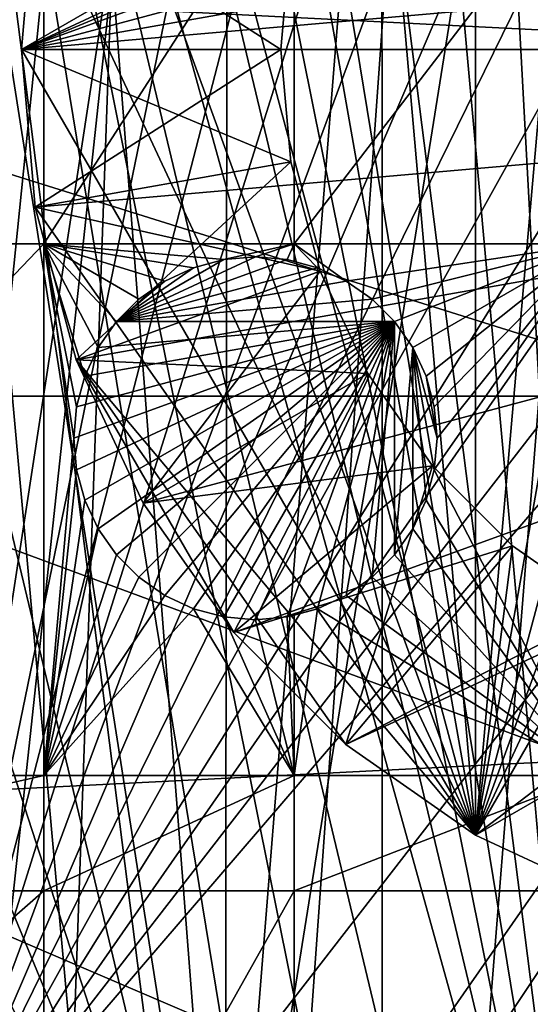
# Model space of a CAD drawing. Extents: x -150 to 150, y -150 to 150.
# Drawn here: x -18 to -8, y -18 to 1 of the extents above; entities that cross this region are included whole.
import ezdxf

# ---------------------------------------------------------------- set-up
doc = ezdxf.new("R2010")
doc.units = 0
doc.header["$MEASUREMENT"] = 0
for name, color, linetype in [('L1', 7, 'Continuous'), ('L2', 7, 'Continuous'), ('L3', 7, 'Continuous'), ('L4', 7, 'Continuous'), ('L5', 7, 'Continuous')]:
    doc.layers.add(name, color=color, linetype=linetype)

msp = doc.modelspace()

# ---------------------------------------------------------------- linework, layer by layer
at = {"layer": 'L1', "color": 250}
for points in [[(-10.51376, -147.5278, -154.3), (-10.58865, 147.5224, -154.3), (-0.037537, 147.902, -154.3)], [(-10.51376, -147.5278, -154.3), (0, 147.902, -154.3), (10.51376, 147.5278, -154.3)], [(-10.51376, -147.5278, -154.3), (-0.037537, 147.902, -154.3), (0, 147.902, -154.3)], [(-10.58865, 147.5224, -154.3), (-61.40656, -134.552, -154.3), (-70.84893, -129.8284, -154.3)], [(-10.58865, 147.5224, -154.3), (-70.84893, -129.8284, -154.3), (-21.0858, 146.3912, -154.3)], [(-51.65127, -138.5898, -154.3), (-61.40656, -134.552, -154.3), (-10.58865, 147.5224, -154.3)], [(-10.58865, 147.5224, -154.3), (-41.63278, -141.9215, -154.3), (-51.65127, -138.5898, -154.3)], [(-10.58865, 147.5224, -154.3), (-31.40215, -144.5299, -154.3), (-41.63278, -141.9215, -154.3)], [(-21.01149, -146.4019, -154.3), (-31.40215, -144.5299, -154.3), (-10.58865, 147.5224, -154.3)], [(-21.01149, -146.4019, -154.3), (-10.58865, 147.5224, -154.3), (-10.51376, -147.5278, -154.3)], [(10.51376, 147.5278, -154.3), (0.037537, -147.902, -154.3), (-10.51376, -147.5278, -154.3)], [(-9.183157, 28.3836, -146.2), (-13.57676, -26.56371, -146.2), (-4.629924, 29.47071, -146.2)], [(-4.629924, 29.47071, -146.2), (-13.57676, -26.56371, -146.2), (-9.25413, -28.36054, -146.2)], [(-4.629924, 29.47071, -146.2), (-9.25413, -28.36054, -146.2), (-4.703631, -29.45904, -146.2)], [(-9.183157, 28.3836, -146.2), (-13.51027, 26.59759, -146.2), (-13.57676, -26.56371, -146.2)], [(-13.57676, -26.56371, -146.2), (-13.51027, 26.59759, -146.2), (-17.50471, 24.15665, -146.2)], [(-13.57676, -26.56371, -146.2), (-17.50471, 24.15665, -146.2), (-21.06814, 21.1209, -146.2)], [(-21.06814, 21.1209, -146.2), (-24.11279, 17.56509, -146.2), (-13.57676, -26.56371, -146.2)], [(-13.57676, -26.56371, -146.2), (-24.11279, 17.56509, -146.2), (-26.56371, 13.57676, -146.2)], [(-13.57676, -26.56371, -146.2), (-26.56371, 13.57676, -146.2), (-28.36054, 9.25413, -146.2)], [(-28.36054, 9.25413, -146.2), (-29.45904, 4.703631, -146.2), (-13.57676, -26.56371, -146.2)], [(-13.57676, -26.56371, -146.2), (-29.45904, 4.703631, -146.2), (-29.83216, 0.037313, -146.2)], [(-13.57676, -26.56371, -146.2), (-29.83216, 0.037313, -146.2), (-17.56509, -24.11279, -146.2)]]:
    msp.add_3dface(points, dxfattribs=at)
at = {"layer": 'L2', "color": 250}
for points in [[(-131.8306, -6.68569, -161.5), (131.8306, -6.68569, -161.5), (-131.8306, 6.68569, -161.5)], [(-131.8306, 6.68569, -161.5), (131.8306, -6.68569, -161.5), (131.8306, 6.68569, -161.5)], [(-17.07176, 3.75, -164), (-17.07176, -3.75, -164), (-26.87448, -3.75, -164)], [(-17.07176, 3.75, -164), (-26.87448, -3.75, -164), (-26.87448, 3.75, -164)], [(-12.24519, 3.75, -164), (-12.24519, -3.75, -164), (-17.07176, -3.75, -164)], [(-12.24519, 3.75, -164), (-17.07176, -3.75, -164), (-17.07176, 3.75, -164)], [(-6.49519, 3.75, -164), (-6.49519, -3.75, -164), (-12.24519, -3.75, -164)], [(-6.49519, 3.75, -164), (-12.24519, -3.75, -164), (-12.24519, 3.75, -164)], [(-17.07176, -3.75, -164), (-17.07176, -14.00584, -164), (-26.87448, -14.00584, -164)], [(-17.07176, -3.75, -164), (-26.87448, -14.00584, -164), (-26.87448, -3.75, -164)], [(-14.74038, -4.468911, -164), (-15.24014, -4.818845, -164), (-17.07176, -3.75, -164)], [(-16.2793, -6.302929, -164), (-16.43721, -6.892231, -164), (-17.07176, -3.75, -164)], [(-17.07176, -3.75, -164), (-16.43721, -6.892231, -164), (-16.49038, -7.5, -164)], [(-15.24014, -4.818845, -164), (-15.67154, -5.250243, -164), (-17.07176, -3.75, -164)], [(-17.07176, -3.75, -164), (-15.67154, -5.250243, -164), (-16.02147, -5.75, -164)], [(-17.07176, -3.75, -164), (-16.02147, -5.75, -164), (-16.2793, -6.302929, -164)], [(-12.24519, -3.75, -164), (-13.59815, -4.053173, -164), (-17.07176, -3.75, -164)], [(-17.07176, -3.75, -164), (-13.59815, -4.053173, -164), (-14.18745, -4.211076, -164)], [(-17.07176, -3.75, -164), (-14.18745, -4.211076, -164), (-14.74038, -4.468911, -164)], [(-16.49038, -7.5, -164), (-17.07176, -14.00584, -164), (-17.07176, -3.75, -164)], [(-12.24519, -3.75, -164), (-12.99038, -4, -164), (-13.59815, -4.053173, -164)], [(-12.38261, -4.053173, -164), (-12.99038, -4, -164), (-12.24519, -3.75, -164)], [(-12.24519, -3.75, -164), (-12.24519, -4.089995, -164), (-12.38261, -4.053173, -164)], [(-6.49519, -3.75, -164), (-11.24038, -4.468911, -164), (-12.24519, -3.75, -164)], [(-12.24519, -3.75, -164), (-11.24038, -4.468911, -164), (-11.79331, -4.211076, -164)], [(-12.24519, -3.75, -164), (-11.79331, -4.211076, -164), (-12.24519, -4.089995, -164)], [(-6.49519, -3.75, -164), (-10.74062, -4.818845, -164), (-11.24038, -4.468911, -164)], [(-10.30923, -5.250243, -164), (-10.74062, -4.818845, -164), (-6.49519, -3.75, -164)], [(-6.49519, -3.75, -164), (-9.959293, -5.75, -164), (-10.30923, -5.250243, -164)], [(-6.49519, -3.75, -164), (-9.701457, -6.302929, -164), (-9.959293, -5.75, -164)], [(-9.543554, -6.892231, -164), (-9.701457, -6.302929, -164), (-6.49519, -3.75, -164)], [(-6.49519, -14.00584, -164), (-9.543554, -8.107768, -164), (-6.49519, -3.75, -164)], [(-6.49519, -3.75, -164), (-9.543554, -8.107768, -164), (-9.490381, -7.5, -164)], [(-6.49519, -3.75, -164), (-9.490381, -7.5, -164), (-9.543554, -6.892231, -164)], [(-13.59815, -4.053173, -169.5), (-12.99038, -4, -169.5), (-15.67154, -5.250243, -169.5)], [(-15.67154, -5.250243, -169.5), (-12.99038, -4, -169.5), (-12.38261, -4.053173, -169.5)], [(-15.67154, -5.250243, -169.5), (-14.18745, -4.211076, -169.5), (-13.59815, -4.053173, -169.5)], [(-15.67154, -5.250243, -169.5), (-12.38261, -4.053173, -169.5), (-11.79331, -4.211076, -169.5)], [(-14.18745, -4.211076, -169.5), (-14.18745, -4.211076, -164), (-13.59815, -4.053173, -164)], [(-14.18745, -4.211076, -169.5), (-13.59815, -4.053173, -164), (-13.59815, -4.053173, -169.5)], [(-13.59815, -4.053173, -169.5), (-13.59815, -4.053173, -164), (-12.99038, -4, -164)], [(-13.59815, -4.053173, -169.5), (-12.99038, -4, -164), (-12.99038, -4, -169.5)], [(-12.99038, -4, -169.5), (-12.99038, -4, -164), (-12.38261, -4.053173, -164)], [(-12.99038, -4, -169.5), (-12.38261, -4.053173, -164), (-12.38261, -4.053173, -169.5)], [(-12.38261, -4.053173, -169.5), (-12.38261, -4.053173, -164), (-12.24519, -4.089995, -164)], [(-12.38261, -4.053173, -169.5), (-12.24519, -4.089995, -164), (-11.79331, -4.211076, -169.5)], [(-11.79331, -4.211076, -169.5), (-12.24519, -4.089995, -164), (-11.79331, -4.211076, -164)], [(-15.67154, -5.250243, -169.5), (-14.74038, -4.468911, -169.5), (-14.18745, -4.211076, -169.5)], [(-11.79331, -4.211076, -169.5), (-11.24038, -4.468911, -169.5), (-15.67154, -5.250243, -169.5)], [(-14.74038, -4.468911, -169.5), (-14.74038, -4.468911, -164), (-14.18745, -4.211076, -164)], [(-14.74038, -4.468911, -169.5), (-14.18745, -4.211076, -164), (-14.18745, -4.211076, -169.5)], [(-11.79331, -4.211076, -169.5), (-11.24038, -4.468911, -164), (-11.24038, -4.468911, -169.5)], [(-11.79331, -4.211076, -169.5), (-11.79331, -4.211076, -164), (-11.24038, -4.468911, -164)], [(-15.24014, -4.818845, -169.5), (-14.74038, -4.468911, -169.5), (-15.67154, -5.250243, -169.5)], [(-15.67154, -5.250243, -169.5), (-11.24038, -4.468911, -169.5), (-10.74062, -4.818845, -169.5)], [(-15.24014, -4.818845, -169.5), (-15.24014, -4.818845, -164), (-14.74038, -4.468911, -164)], [(-15.24014, -4.818845, -169.5), (-14.74038, -4.468911, -164), (-14.74038, -4.468911, -169.5)], [(-11.24038, -4.468911, -169.5), (-11.24038, -4.468911, -164), (-10.74062, -4.818845, -164)], [(-11.24038, -4.468911, -169.5), (-10.74062, -4.818845, -164), (-10.74062, -4.818845, -169.5)], [(-15.67154, -5.250243, -169.5), (-15.67154, -5.250243, -164), (-15.24014, -4.818845, -164)], [(-15.67154, -5.250243, -169.5), (-15.24014, -4.818845, -164), (-15.24014, -4.818845, -169.5)], [(-15.67154, -5.250243, -169.5), (-10.74062, -4.818845, -169.5), (-10.30923, -5.250243, -169.5)], [(-10.74062, -4.818845, -169.5), (-10.74062, -4.818845, -164), (-10.30923, -5.250243, -164)], [(-10.74062, -4.818845, -169.5), (-10.30923, -5.250243, -164), (-10.30923, -5.250243, -169.5)], [(-10.30923, -5.250243, -169.5), (-16.43721, -8.107768, -169.5), (-16.49038, -7.5, -169.5)], [(-10.30923, -5.250243, -169.5), (-16.49038, -7.5, -169.5), (-16.43721, -6.892231, -169.5)], [(-16.2793, -8.69707, -169.5), (-16.43721, -8.107768, -169.5), (-10.30923, -5.250243, -169.5)], [(-16.43721, -6.892231, -169.5), (-16.2793, -6.302929, -169.5), (-10.30923, -5.250243, -169.5)], [(-10.30923, -5.250243, -169.5), (-16.02147, -9.25, -169.5), (-16.2793, -8.69707, -169.5)], [(-10.30923, -5.250243, -169.5), (-16.2793, -6.302929, -169.5), (-16.02147, -5.75, -169.5)], [(-16.02147, -5.75, -169.5), (-16.02147, -5.75, -164), (-15.67154, -5.250243, -164)], [(-16.02147, -5.75, -169.5), (-15.67154, -5.250243, -164), (-15.67154, -5.250243, -169.5)], [(-10.30923, -5.250243, -169.5), (-15.67154, -9.749756, -169.5), (-16.02147, -9.25, -169.5)], [(-10.30923, -5.250243, -169.5), (-16.02147, -5.75, -169.5), (-15.67154, -5.250243, -169.5)], [(-15.24014, -10.18116, -169.5), (-15.67154, -9.749756, -169.5), (-10.30923, -5.250243, -169.5)], [(-10.30923, -5.250243, -169.5), (-14.74038, -10.53109, -169.5), (-15.24014, -10.18116, -169.5)], [(-10.30923, -5.250243, -169.5), (-14.18745, -10.78892, -169.5), (-14.74038, -10.53109, -169.5)], [(-13.59815, -10.94683, -169.5), (-14.18745, -10.78892, -169.5), (-10.30923, -5.250243, -169.5)], [(-10.30923, -5.250243, -169.5), (-12.99038, -11, -169.5), (-13.59815, -10.94683, -169.5)], [(-10.30923, -5.250243, -169.5), (-12.38261, -10.94683, -169.5), (-12.99038, -11, -169.5)], [(-11.79331, -10.78892, -169.5), (-12.38261, -10.94683, -169.5), (-10.30923, -5.250243, -169.5)], [(-11.24038, -10.53109, -169.5), (-11.79331, -10.78892, -169.5), (-10.30923, -5.250243, -169.5)], [(-10.30923, -5.250243, -169.5), (-10.74062, -10.18116, -169.5), (-11.24038, -10.53109, -169.5)], [(-10.30923, -5.250243, -169.5), (-10.30923, -9.749756, -169.5), (-10.74062, -10.18116, -169.5)], [(-10.30923, -5.250243, -169.5), (-10.30923, -5.250243, -164), (-9.959293, -5.75, -164)], [(-10.30923, -5.250243, -169.5), (-9.959293, -5.75, -164), (-9.959293, -5.75, -169.5)], [(-9.959293, -5.75, -169.5), (-10.30923, -9.749756, -169.5), (-10.30923, -5.250243, -169.5)], [(-16.2793, -6.302929, -169.5), (-16.2793, -6.302929, -164), (-16.02147, -5.75, -164)], [(-16.2793, -6.302929, -169.5), (-16.02147, -5.75, -164), (-16.02147, -5.75, -169.5)], [(-9.959293, -5.75, -169.5), (-9.959293, -9.25, -169.5), (-10.30923, -9.749756, -169.5)], [(-9.959293, -5.75, -169.5), (-9.959293, -5.75, -164), (-9.701457, -6.302929, -164)], [(-9.959293, -5.75, -169.5), (-9.701457, -6.302929, -164), (-9.701457, -6.302929, -169.5)], [(-9.959293, -5.75, -169.5), (-9.543554, -8.107768, -169.5), (-9.701457, -8.69707, -169.5)], [(-9.543554, -8.107768, -169.5), (-9.959293, -5.75, -169.5), (-9.490381, -7.5, -169.5)], [(-9.490381, -7.5, -169.5), (-9.959293, -5.75, -169.5), (-9.701457, -6.302929, -169.5)], [(-9.701457, -8.69707, -169.5), (-9.959293, -9.25, -169.5), (-9.959293, -5.75, -169.5)], [(-16.43721, -6.892231, -169.5), (-16.43721, -6.892231, -164), (-16.2793, -6.302929, -164)], [(-16.43721, -6.892231, -169.5), (-16.2793, -6.302929, -164), (-16.2793, -6.302929, -169.5)], [(-9.701457, -6.302929, -169.5), (-9.701457, -6.302929, -164), (-9.543554, -6.892231, -164)], [(-9.701457, -6.302929, -169.5), (-9.543554, -6.892231, -164), (-9.543554, -6.892231, -169.5)], [(-9.490381, -7.5, -169.5), (-9.701457, -6.302929, -169.5), (-9.543554, -6.892231, -169.5)], [(-130.4778, -19.98847, -161.5), (131.8306, -6.68569, -161.5), (-131.8306, -6.68569, -161.5)], [(-127.7862, -33.08614, -161.5), (131.8306, -6.68569, -161.5), (-130.4778, -19.98847, -161.5)], [(-127.7862, -33.08614, -161.5), (-123.7833, -45.84429, -161.5), (131.8306, -6.68569, -161.5)], [(131.8306, -6.68569, -161.5), (-123.7833, -45.84429, -161.5), (-118.5102, -58.13203, -161.5)], [(131.8306, -6.68569, -161.5), (-118.5102, -58.13203, -161.5), (-112.021, -69.82325, -161.5)], [(-112.021, -69.82325, -161.5), (-104.3824, -80.79799, -161.5), (131.8306, -6.68569, -161.5)], [(131.8306, -6.68569, -161.5), (-104.3824, -80.79799, -161.5), (-95.67264, -90.94363, -161.5)], [(131.8306, -6.68569, -161.5), (-95.67264, -90.94363, -161.5), (-85.98117, -100.1561, -161.5)], [(-85.98117, -100.1561, -161.5), (-75.4074, -108.3408, -161.5), (131.8306, -6.68569, -161.5)], [(131.8306, -6.68569, -161.5), (-75.4074, -108.3408, -161.5), (-64.05986, -115.4138, -161.5)], [(131.8306, -6.68569, -161.5), (-64.05986, -115.4138, -161.5), (-52.05497, -121.3024, -161.5)], [(-52.05497, -121.3024, -161.5), (-39.51593, -125.9464, -161.5), (131.8306, -6.68569, -161.5)], [(131.8306, -6.68569, -161.5), (-39.51593, -125.9464, -161.5), (-26.5714, -129.298, -161.5)], [(131.8306, -6.68569, -161.5), (-26.5714, -129.298, -161.5), (-13.35422, -131.3228, -161.5)], [(131.8306, -6.68569, -161.5), (-13.35422, -131.3228, -161.5), (0, -132, -161.5)], [(-16.49038, -7.5, -169.5), (-16.49038, -7.5, -164), (-16.43721, -6.892231, -164)], [(-16.49038, -7.5, -169.5), (-16.43721, -6.892231, -164), (-16.43721, -6.892231, -169.5)], [(-9.543554, -6.892231, -169.5), (-9.543554, -6.892231, -164), (-9.490381, -7.5, -164)], [(-9.543554, -6.892231, -169.5), (-9.490381, -7.5, -164), (-9.490381, -7.5, -169.5)], [(-16.49038, -7.5, -164), (-16.43721, -8.107768, -164), (-17.07176, -14.00584, -164)], [(-16.43721, -8.107768, -169.5), (-16.43721, -8.107768, -164), (-16.49038, -7.5, -164)], [(-16.43721, -8.107768, -169.5), (-16.49038, -7.5, -164), (-16.49038, -7.5, -169.5)], [(-9.490381, -7.5, -169.5), (-9.490381, -7.5, -164), (-9.543554, -8.107768, -164)], [(-9.490381, -7.5, -169.5), (-9.543554, -8.107768, -164), (-9.543554, -8.107768, -169.5)], [(-17.07176, -14.00584, -164), (-16.43721, -8.107768, -164), (-16.2793, -8.69707, -164)], [(-16.2793, -8.69707, -169.5), (-16.2793, -8.69707, -164), (-16.43721, -8.107768, -164)], [(-16.2793, -8.69707, -169.5), (-16.43721, -8.107768, -164), (-16.43721, -8.107768, -169.5)], [(-6.49519, -14.00584, -164), (-9.701457, -8.69707, -164), (-9.543554, -8.107768, -164)], [(-9.543554, -8.107768, -169.5), (-9.543554, -8.107768, -164), (-9.701457, -8.69707, -164)], [(-9.543554, -8.107768, -169.5), (-9.701457, -8.69707, -164), (-9.701457, -8.69707, -169.5)], [(-17.07176, -14.00584, -164), (-16.2793, -8.69707, -164), (-16.02147, -9.25, -164)], [(-16.02147, -9.25, -169.5), (-16.02147, -9.25, -164), (-16.2793, -8.69707, -164)], [(-16.02147, -9.25, -169.5), (-16.2793, -8.69707, -164), (-16.2793, -8.69707, -169.5)], [(-9.959293, -9.25, -164), (-9.701457, -8.69707, -164), (-6.49519, -14.00584, -164)], [(-9.701457, -8.69707, -169.5), (-9.701457, -8.69707, -164), (-9.959293, -9.25, -164)], [(-9.701457, -8.69707, -169.5), (-9.959293, -9.25, -164), (-9.959293, -9.25, -169.5)], [(-16.02147, -9.25, -164), (-15.67154, -9.749756, -164), (-17.07176, -14.00584, -164)], [(-15.67154, -9.749756, -169.5), (-15.67154, -9.749756, -164), (-16.02147, -9.25, -164)], [(-15.67154, -9.749756, -169.5), (-16.02147, -9.25, -164), (-16.02147, -9.25, -169.5)], [(-6.49519, -14.00584, -164), (-10.30923, -9.749756, -164), (-9.959293, -9.25, -164)], [(-9.959293, -9.25, -169.5), (-9.959293, -9.25, -164), (-10.30923, -9.749756, -164)], [(-9.959293, -9.25, -169.5), (-10.30923, -9.749756, -164), (-10.30923, -9.749756, -169.5)], [(-17.07176, -14.00584, -164), (-15.67154, -9.749756, -164), (-15.24014, -10.18116, -164)], [(-15.24014, -10.18116, -169.5), (-15.24014, -10.18116, -164), (-15.67154, -9.749756, -164)], [(-15.24014, -10.18116, -169.5), (-15.67154, -9.749756, -164), (-15.67154, -9.749756, -169.5)], [(-6.49519, -14.00584, -164), (-10.74062, -10.18116, -164), (-10.30923, -9.749756, -164)], [(-10.30923, -9.749756, -169.5), (-10.30923, -9.749756, -164), (-10.74062, -10.18116, -164)], [(-10.30923, -9.749756, -169.5), (-10.74062, -10.18116, -164), (-10.74062, -10.18116, -169.5)], [(-17.07176, -14.00584, -164), (-15.24014, -10.18116, -164), (-14.74038, -10.53109, -164)], [(-14.74038, -10.53109, -169.5), (-14.74038, -10.53109, -164), (-15.24014, -10.18116, -164)], [(-14.74038, -10.53109, -169.5), (-15.24014, -10.18116, -164), (-15.24014, -10.18116, -169.5)], [(-11.24038, -10.53109, -164), (-10.74062, -10.18116, -164), (-6.49519, -14.00584, -164)], [(-10.74062, -10.18116, -169.5), (-10.74062, -10.18116, -164), (-11.24038, -10.53109, -164)], [(-10.74062, -10.18116, -169.5), (-11.24038, -10.53109, -164), (-11.24038, -10.53109, -169.5)], [(-14.74038, -10.53109, -164), (-14.18745, -10.78892, -164), (-17.07176, -14.00584, -164)], [(-14.18745, -10.78892, -169.5), (-14.18745, -10.78892, -164), (-14.74038, -10.53109, -164)], [(-14.18745, -10.78892, -169.5), (-14.74038, -10.53109, -164), (-14.74038, -10.53109, -169.5)], [(-11.79331, -10.78892, -164), (-11.24038, -10.53109, -164), (-6.49519, -14.00584, -164)], [(-11.24038, -10.53109, -169.5), (-11.24038, -10.53109, -164), (-11.79331, -10.78892, -164)], [(-11.24038, -10.53109, -169.5), (-11.79331, -10.78892, -164), (-11.79331, -10.78892, -169.5)], [(-17.07176, -14.00584, -164), (-14.18745, -10.78892, -164), (-12.24519, -14.00584, -164)], [(-14.18745, -10.78892, -164), (-13.59815, -10.94683, -164), (-12.24519, -14.00584, -164)], [(-13.59815, -10.94683, -169.5), (-13.59815, -10.94683, -164), (-14.18745, -10.78892, -164)], [(-13.59815, -10.94683, -169.5), (-14.18745, -10.78892, -164), (-14.18745, -10.78892, -169.5)], [(-11.79331, -10.78892, -169.5), (-12.24519, -10.91001, -164), (-12.38261, -10.94683, -169.5)], [(-12.24519, -10.91001, -164), (-11.79331, -10.78892, -164), (-12.24519, -14.00584, -164)], [(-12.24519, -14.00584, -164), (-11.79331, -10.78892, -164), (-6.49519, -14.00584, -164)], [(-11.79331, -10.78892, -169.5), (-11.79331, -10.78892, -164), (-12.24519, -10.91001, -164)], [(-12.24519, -14.00584, -164), (-13.59815, -10.94683, -164), (-12.99038, -11, -164)], [(-12.99038, -11, -169.5), (-12.99038, -11, -164), (-13.59815, -10.94683, -164)], [(-12.99038, -11, -169.5), (-13.59815, -10.94683, -164), (-13.59815, -10.94683, -169.5)], [(-12.24519, -14.00584, -164), (-12.99038, -11, -164), (-12.38261, -10.94683, -164)], [(-12.38261, -10.94683, -169.5), (-12.38261, -10.94683, -164), (-12.99038, -11, -164)], [(-12.38261, -10.94683, -169.5), (-12.99038, -11, -164), (-12.99038, -11, -169.5)], [(-12.38261, -10.94683, -164), (-12.24519, -10.91001, -164), (-12.24519, -14.00584, -164)], [(-12.24519, -10.91001, -164), (-12.38261, -10.94683, -164), (-12.38261, -10.94683, -169.5)], [(-26.87448, -14.00584, -164), (-17.07176, -14.00584, -164), (-26.87448, -16.23217, -164)], [(-26.87448, -16.23217, -164), (-17.07176, -14.00584, -164), (-17.07176, -16.23217, -164)], [(-17.07176, -14.00584, -164), (-12.24519, -14.00584, -164), (-17.07176, -16.23217, -164)], [(-17.07176, -16.23217, -164), (-12.24519, -14.00584, -164), (-12.24519, -16.23217, -164)], [(-12.24519, -14.00584, -164), (-6.49519, -14.00584, -164), (-12.24519, -16.23217, -164)], [(-12.24519, -16.23217, -164), (-6.49519, -14.00584, -164), (-6.49519, -16.23217, -164)], [(-26.87448, -16.23217, -164), (-17.07176, -16.23217, -164), (-26.87448, -24.83518, -164)], [(-26.87448, -24.83518, -164), (-17.07176, -16.23217, -164), (-17.07176, -24.83518, -164)], [(-17.07176, -16.23217, -164), (-12.24519, -16.23217, -164), (-17.07176, -24.83518, -164)], [(-17.07176, -24.83518, -164), (-12.24519, -16.23217, -164), (-12.24519, -24.83518, -164)], [(-12.24519, -16.23217, -164), (-6.49519, -16.23217, -164), (-12.24519, -24.83518, -164)], [(-12.24519, -24.83518, -164), (-6.49519, -16.23217, -164), (-6.49519, -24.83518, -164)]]:
    msp.add_3dface(points, dxfattribs=at)
at = {"layer": 'L3', "color": 7}
for points in [[(3.038843, 17.23414, -5.999994), (0, 17.5, -5.999994), (-8.75, -15.15544, -5.999994)], [(-8.75, -15.15544, -5.999994), (0, 17.5, -5.999994), (-3.038843, 17.23414, -5.999994)], [(-8.75, -15.15544, -5.999994), (5.985353, 16.44462, -5.999994), (3.038843, 17.23414, -5.999994)], [(-8.75, -15.15544, -5.999994), (-3.038843, 17.23414, -5.999994), (-5.985353, 16.44462, -5.999994)], [(-8.75, -15.15544, -5.999994), (8.75, 15.15544, -5.999994), (5.985353, 16.44462, -5.999994)], [(-5.985353, 16.44462, -5.999994), (-8.75, 15.15544, -5.999994), (-8.75, -15.15544, -5.999994)], [(-17.23414, 3.038843, -156), (8.75, 15.15544, -156), (-17.5, 0, -156)], [(-17.5, 0, -156), (8.75, 15.15544, -156), (11.24878, 13.40578, -156)], [(-8.75, -15.15544, -5.999994), (-8.75, 15.15544, -5.999994), (-11.24878, 13.40578, -5.999994)], [(-5.985353, -16.44462, -5.999994), (8.75, 15.15544, -5.999994), (-8.75, -15.15544, -5.999994)], [(-17.5, 0, -156), (11.24878, 13.40578, -156), (13.40578, 11.24878, -156)], [(-8.75, -15.15544, -5.999994), (-11.24878, 13.40578, -5.999994), (-13.40578, 11.24878, -5.999994)], [(13.40578, 11.24878, -156), (15.15544, 8.75, -156), (-17.5, 0, -156)], [(-13.40578, 11.24878, -5.999994), (-15.15544, 8.75, -5.999994), (-8.75, -15.15544, -5.999994)], [(-17.5, 0, -156), (15.15544, 8.75, -156), (16.44462, 5.985353, -156)], [(-15.15544, 8.75, -5.999994), (-16.44462, 5.985353, -5.999994), (-8.75, -15.15544, -5.999994)], [(16.44462, 5.985353, -156), (17.23414, 3.038843, -156), (-17.5, 0, -156)], [(-8.75, -15.15544, -5.999994), (-16.44462, 5.985353, -5.999994), (-17.23414, 3.038843, -5.999994)], [(-17.5, 0, -156), (17.23414, 3.038843, -156), (17.5, 0, -156)], [(-17.5, 0, -156), (-17.5, 0, -124), (-17.23414, 3.038843, -124)], [(-17.5, 0, -156), (-17.23414, 3.038843, -124), (-17.23414, 3.038843, -156)], [(-12.5, 0, -124), (-17.23414, 3.038843, -124), (-17.5, 0, -124)], [(-12.3101, 2.170602, -122), (-17.5, 0, -122), (-17.23414, 3.038843, -122)], [(-17.5, 0, -122), (-17.5, 0, -5.999994), (-17.23414, 3.038843, -5.999994)], [(-17.5, 0, -122), (-17.23414, 3.038843, -5.999994), (-17.23414, 3.038843, -122)], [(-8.75, -15.15544, -5.999994), (-17.23414, 3.038843, -5.999994), (-17.5, 0, -5.999994)], [(-12.3101, 2.170602, -124), (-17.23414, 3.038843, -124), (-12.5, 0, -124)], [(-12.5, 0, -122), (-17.5, 0, -122), (-12.3101, 2.170602, -122)], [(-12.5, 0, -124), (-12.5, 0, -122), (-12.3101, 2.170602, -122)], [(-12.5, 0, -124), (-12.3101, 2.170602, -122), (-12.3101, 2.170602, -124)], [(-17.5, 0, -156), (17.5, 0, -156), (-17.23414, -3.038843, -156)], [(-17.23414, -3.038843, -156), (-17.23414, -3.038843, -124), (-17.5, 0, -124)], [(-17.23414, -3.038843, -156), (-17.5, 0, -124), (-17.5, 0, -156)], [(-12.5, 0, -124), (-17.5, 0, -124), (-12.3101, -2.170602, -124)], [(-12.3101, -2.170602, -124), (-17.5, 0, -124), (-17.23414, -3.038843, -124)], [(-12.5, 0, -122), (-17.23414, -3.038843, -122), (-17.5, 0, -122)], [(-17.23414, -3.038843, -122), (-17.23414, -3.038843, -5.999994), (-17.5, 0, -5.999994)], [(-17.23414, -3.038843, -122), (-17.5, 0, -5.999994), (-17.5, 0, -122)], [(-17.5, 0, -5.999994), (-17.23414, -3.038843, -5.999994), (-8.75, -15.15544, -5.999994)], [(17.5, 0, -156), (-16.44462, -5.985353, -156), (-17.23414, -3.038843, -156)], [(-12.3101, -2.170602, -122), (-17.23414, -3.038843, -122), (-12.5, 0, -122)], [(17.5, 0, -156), (-15.15544, -8.75, -156), (-16.44462, -5.985353, -156)], [(-13.40578, -11.24878, -156), (-15.15544, -8.75, -156), (17.5, 0, -156)], [(17.5, 0, -156), (-11.24878, -13.40578, -156), (-13.40578, -11.24878, -156)], [(-12.3101, -2.170602, -124), (-12.3101, -2.170602, -122), (-12.5, 0, -122)], [(-12.3101, -2.170602, -124), (-12.5, 0, -122), (-12.5, 0, -124)], [(17.5, 0, -156), (-8.75, -15.15544, -156), (-11.24878, -13.40578, -156)], [(-5.985353, -16.44462, -156), (-8.75, -15.15544, -156), (17.5, 0, -156)], [(-12.3101, -2.170602, -124), (-17.23414, -3.038843, -124), (-11.74616, -4.275252, -124)], [(-12.3101, -2.170602, -122), (-16.44462, -5.985353, -122), (-17.23414, -3.038843, -122)], [(-11.74616, -4.275252, -122), (-16.44462, -5.985353, -122), (-12.3101, -2.170602, -122)], [(-11.74616, -4.275252, -124), (-11.74616, -4.275252, -122), (-12.3101, -2.170602, -122)], [(-11.74616, -4.275252, -124), (-12.3101, -2.170602, -122), (-12.3101, -2.170602, -124)], [(-16.44462, -5.985353, -156), (-16.44462, -5.985353, -124), (-17.23414, -3.038843, -124)], [(-16.44462, -5.985353, -156), (-17.23414, -3.038843, -124), (-17.23414, -3.038843, -156)], [(-11.74616, -4.275252, -124), (-17.23414, -3.038843, -124), (-16.44462, -5.985353, -124)], [(-16.44462, -5.985353, -122), (-16.44462, -5.985353, -5.999994), (-17.23414, -3.038843, -5.999994)], [(-16.44462, -5.985353, -122), (-17.23414, -3.038843, -5.999994), (-17.23414, -3.038843, -122)], [(-8.75, -15.15544, -5.999994), (-17.23414, -3.038843, -5.999994), (-16.44462, -5.985353, -5.999994)], [(-11.74616, -4.275252, -124), (-16.44462, -5.985353, -124), (-10.82532, -6.25, -124)], [(-11.74616, -4.275252, -122), (-15.15544, -8.75, -122), (-16.44462, -5.985353, -122)], [(-10.82532, -6.25, -122), (-15.15544, -8.75, -122), (-11.74616, -4.275252, -122)], [(-10.82532, -6.25, -124), (-10.82532, -6.25, -122), (-11.74616, -4.275252, -122)], [(-10.82532, -6.25, -124), (-11.74616, -4.275252, -122), (-11.74616, -4.275252, -124)], [(-15.15544, -8.75, -156), (-15.15544, -8.75, -124), (-16.44462, -5.985353, -124)], [(-15.15544, -8.75, -156), (-16.44462, -5.985353, -124), (-16.44462, -5.985353, -156)], [(-10.82532, -6.25, -124), (-16.44462, -5.985353, -124), (-15.15544, -8.75, -124)], [(-15.15544, -8.75, -122), (-15.15544, -8.75, -5.999994), (-16.44462, -5.985353, -5.999994)], [(-15.15544, -8.75, -122), (-16.44462, -5.985353, -5.999994), (-16.44462, -5.985353, -122)], [(-16.44462, -5.985353, -5.999994), (-15.15544, -8.75, -5.999994), (-13.40578, -11.24878, -5.999994)], [(-8.75, -15.15544, -5.999994), (-16.44462, -5.985353, -5.999994), (-11.24878, -13.40578, -5.999994)], [(-11.24878, -13.40578, -5.999994), (-16.44462, -5.985353, -5.999994), (-13.40578, -11.24878, -5.999994)], [(-10.82532, -6.25, -124), (-15.15544, -8.75, -124), (-9.575555, -8.034845, -124)], [(-10.82532, -6.25, -122), (-13.40578, -11.24878, -122), (-15.15544, -8.75, -122)], [(-9.575555, -8.034845, -122), (-13.40578, -11.24878, -122), (-10.82532, -6.25, -122)], [(-9.575555, -8.034845, -124), (-9.575555, -8.034845, -122), (-10.82532, -6.25, -122)], [(-9.575555, -8.034845, -124), (-10.82532, -6.25, -122), (-10.82532, -6.25, -124)], [(-9.575555, -8.034845, -124), (-15.15544, -8.75, -124), (-13.40578, -11.24878, -124)], [(-9.575555, -8.034845, -124), (-13.40578, -11.24878, -124), (-8.034845, -9.575555, -124)], [(-9.575555, -8.034845, -122), (-11.24878, -13.40578, -122), (-13.40578, -11.24878, -122)], [(-8.034845, -9.575555, -122), (-11.24878, -13.40578, -122), (-9.575555, -8.034845, -122)], [(-8.034845, -9.575555, -124), (-8.034845, -9.575555, -122), (-9.575555, -8.034845, -122)], [(-8.034845, -9.575555, -124), (-9.575555, -8.034845, -122), (-9.575555, -8.034845, -124)], [(-13.40578, -11.24878, -156), (-13.40578, -11.24878, -124), (-15.15544, -8.75, -124)], [(-13.40578, -11.24878, -156), (-15.15544, -8.75, -124), (-15.15544, -8.75, -156)], [(-13.40578, -11.24878, -122), (-13.40578, -11.24878, -5.999994), (-15.15544, -8.75, -5.999994)], [(-13.40578, -11.24878, -122), (-15.15544, -8.75, -5.999994), (-15.15544, -8.75, -122)], [(-8.034845, -9.575555, -124), (-13.40578, -11.24878, -124), (-11.24878, -13.40578, -124)], [(-8.034845, -9.575555, -124), (-11.24878, -13.40578, -124), (-6.25, -10.82532, -124)], [(-8.034845, -9.575555, -122), (-8.75, -15.15544, -122), (-11.24878, -13.40578, -122)], [(-6.25, -10.82532, -122), (-8.75, -15.15544, -122), (-8.034845, -9.575555, -122)], [(-6.25, -10.82532, -124), (-6.25, -10.82532, -122), (-8.034845, -9.575555, -122)], [(-6.25, -10.82532, -124), (-8.034845, -9.575555, -122), (-8.034845, -9.575555, -124)], [(-6.25, -10.82532, -124), (-11.24878, -13.40578, -124), (-8.75, -15.15544, -124)], [(-6.25, -10.82532, -124), (-8.75, -15.15544, -124), (-4.275252, -11.74616, -124)], [(-6.25, -10.82532, -122), (-5.985353, -16.44462, -122), (-8.75, -15.15544, -122)], [(-11.24878, -13.40578, -156), (-11.24878, -13.40578, -124), (-13.40578, -11.24878, -124)], [(-11.24878, -13.40578, -156), (-13.40578, -11.24878, -124), (-13.40578, -11.24878, -156)], [(-11.24878, -13.40578, -122), (-11.24878, -13.40578, -5.999994), (-13.40578, -11.24878, -5.999994)], [(-11.24878, -13.40578, -122), (-13.40578, -11.24878, -5.999994), (-13.40578, -11.24878, -122)], [(-4.275252, -11.74616, -124), (-8.75, -15.15544, -124), (-5.985353, -16.44462, -124)], [(-8.75, -15.15544, -156), (-8.75, -15.15544, -124), (-11.24878, -13.40578, -124)], [(-8.75, -15.15544, -156), (-11.24878, -13.40578, -124), (-11.24878, -13.40578, -156)], [(-8.75, -15.15544, -122), (-8.75, -15.15544, -5.999994), (-11.24878, -13.40578, -5.999994)], [(-8.75, -15.15544, -122), (-11.24878, -13.40578, -5.999994), (-11.24878, -13.40578, -122)], [(-5.985353, -16.44462, -156), (-5.985353, -16.44462, -124), (-8.75, -15.15544, -124)], [(-5.985353, -16.44462, -156), (-8.75, -15.15544, -124), (-8.75, -15.15544, -156)], [(-5.985353, -16.44462, -122), (-5.985353, -16.44462, -5.999994), (-8.75, -15.15544, -5.999994)], [(-5.985353, -16.44462, -122), (-8.75, -15.15544, -5.999994), (-8.75, -15.15544, -122)]]:
    msp.add_3dface(points, dxfattribs=at)
at = {"layer": 'L4', "color": 7}
for points in [[(3.03505, 29.84608), (0, 30), (-19.54117, -22.76274)], [(-19.54117, -22.76274), (0, 30), (-3.03505, 29.84608)], [(-19.54117, -22.76274), (6.038955, 29.3859), (3.03505, 29.84608)], [(-19.54117, -22.76274), (-3.03505, 29.84608), (-6.038955, 29.3859)], [(-19.54117, -22.76274), (8.980894, 28.62418), (6.038955, 29.3859)], [(-6.038955, 29.3859), (-8.980894, 28.62418), (-19.54117, -22.76274)], [(11.83068, 27.56874), (8.980894, 28.62418), (-19.54117, -22.76274)], [(-19.54117, -22.76274), (-8.980894, 28.62418), (-11.83068, 27.56874)], [(-6.320131, -28.71265, -9), (-9.387465, 27.861, -9), (-7.352606, 28.46576, -9)], [(-11.37338, 27.111, -9), (-9.387465, 27.861, -9), (-6.320131, -28.71265, -9)], [(14.55906, 26.2304), (11.83068, 27.56874), (-19.54117, -22.76274)], [(-19.54117, -22.76274), (-11.83068, 27.56874), (-14.55906, 26.2304)], [(-6.320131, -28.71265, -9), (-13.3, 26.21965, -9), (-11.37338, 27.111, -9)], [(14.55906, 26.2304), (-19.54117, -22.76274), (17.13805, 24.6229)], [(-14.55906, 26.2304), (-17.13805, 24.6229), (-19.54117, -22.76274)], [(-6.320131, -28.71265, -9), (-15.15728, 25.1916, -9), (-13.3, 26.21965, -9)], [(-16.93554, 24.03222, -9), (-15.15728, 25.1916, -9), (-6.320131, -28.71265, -9)], [(17.13805, 24.6229), (-19.54117, -22.76274), (19.54117, 22.76274)], [(-19.54117, -22.76274), (-17.13805, 24.6229), (-19.54117, 22.76274)], [(-16.93554, 24.03222, -9), (-6.320131, -28.71265, -9), (-18.62551, 22.74754, -9)], [(-18.62551, 22.74754, -9), (-6.320131, -28.71265, -9), (-20.21836, 21.34427, -9)], [(19.54117, 22.76274), (-19.54117, -22.76274), (-17.13805, -24.6229)], [(19.54117, 22.76274), (-17.13805, -24.6229), (-14.55906, -26.2304)], [(-14.55906, -26.2304), (-11.83068, -27.56874), (19.54117, 22.76274)], [(-11.83068, -27.56874), (-8.980894, -28.62418), (19.54117, 22.76274)], [(19.54117, 22.76274), (-8.980894, -28.62418), (-6.038955, -29.3859)], [(-6.320131, -28.71265, -9), (-8.375496, -28.18175, -9), (-20.21836, 21.34427, -9)], [(-20.21836, 21.34427, -9), (-8.375496, -28.18175, -9), (-10.38719, -27.50393, -9)], [(-20.21836, 21.34427, -9), (-10.38719, -27.50393, -9), (-12.34474, -26.68272, -9)], [(-12.34474, -26.68272, -9), (-14.23792, -25.72239, -9), (-20.21836, 21.34427, -9)], [(-20.21836, 21.34427, -9), (-14.23792, -25.72239, -9), (-16.05688, -24.62796, -9)], [(-20.21836, 21.34427, -9), (-16.05688, -24.62796, -9), (-17.79212, -23.40514, -9)]]:
    msp.add_3dface(points, dxfattribs=at)
at = {"layer": 'L5', "color": 7}
for points in [[(-10.5582, 147.6229, -167.5), (0, 148, -167.5), (-134.6255, -61.48142, -167.5)], [(-134.6255, -61.48142, -167.5), (0, 148, -167.5), (-129.8965, -70.92885, -167.5)], [(0, 148, -167.5), (-124.5055, -80.01484, -167.5), (-129.8965, -70.92885, -167.5)], [(0, 148, -167.5), (-118.4801, -88.6931, -167.5), (-124.5055, -80.01484, -167.5)], [(-111.8509, -96.91939, -167.5), (-118.4801, -88.6931, -167.5), (0, 148, -167.5)], [(0, 148, -167.5), (-104.6518, -104.6518, -167.5), (-111.8509, -96.91939, -167.5)], [(0, 148, -167.5), (-96.91939, -111.8509, -167.5), (-104.6518, -104.6518, -167.5)], [(-88.6931, -118.4801, -167.5), (-96.91939, -111.8509, -167.5), (0, 148, -167.5)], [(0, 148, -167.5), (-80.01484, -124.5055, -167.5), (-88.6931, -118.4801, -167.5)], [(0, 148, -167.5), (-70.92885, -129.8965, -167.5), (-80.01484, -124.5055, -167.5)], [(-61.48142, -134.6255, -167.5), (-70.92885, -129.8965, -167.5), (0, 148, -167.5)], [(0, 148, -167.5), (-51.7207, -138.6686, -167.5), (-61.48142, -134.6255, -167.5)], [(0, 148, -167.5), (-41.69642, -142.005, -167.5), (-51.7207, -138.6686, -167.5)], [(-31.45966, -144.6177, -167.5), (-41.69642, -142.005, -167.5), (0, 148, -167.5)], [(0, 148, -167.5), (-21.0626, -146.4936, -167.5), (-31.45966, -144.6177, -167.5)], [(0, 148, -167.5), (-10.5582, -147.6229, -167.5), (-21.0626, -146.4936, -167.5)], [(0, -148, -167.5), (-10.5582, -147.6229, -167.5), (0, 148, -167.5)], [(-134.6255, -61.48142, -167.5), (-21.0626, 146.4936, -167.5), (-10.5582, 147.6229, -167.5)], [(-145.2116, 37.59788, -152), (-30.19478, -146.9295, -152), (-15.17525, -149.2304, -152)], [(-15.17525, -149.2304, -152), (0, -150, -152), (-145.2116, 37.59788, -152)], [(-145.2116, 37.59788, -152), (0, -150, -152), (15.17525, -149.2304, -152)], [(-145.2116, 37.59788, -152), (15.17525, -149.2304, -152), (30.19478, -146.9295, -152)], [(145.2116, -37.59788, -152), (-145.2116, 37.59788, -152), (140.6628, -52.09579, -152)], [(140.6628, -52.09579, -152), (-145.2116, 37.59788, -152), (134.6707, -66.05912, -152)], [(145.2116, -37.59788, -152), (148.2702, -22.71417, -152), (-145.2116, 37.59788, -152)], [(-145.2116, 37.59788, -152), (148.2702, -22.71417, -152), (149.8075, -7.597375, -152)], [(-145.2116, 37.59788, -152), (149.8075, -7.597375, -152), (149.8075, 7.597375, -152)], [(30.19478, -146.9295, -152), (44.90447, -143.1209, -152), (-145.2116, 37.59788, -152)], [(-145.2116, 37.59788, -152), (44.90447, -143.1209, -152), (59.15338, -137.8437, -152)], [(-145.2116, 37.59788, -152), (59.15338, -137.8437, -152), (72.79529, -131.152, -152)], [(72.79529, -131.152, -152), (85.69023, -123.1145, -152), (-145.2116, 37.59788, -152)], [(-145.2116, 37.59788, -152), (85.69023, -123.1145, -152), (97.70587, -113.8137, -152)], [(-145.2116, 37.59788, -152), (97.70587, -113.8137, -152), (108.7189, -103.345, -152)], [(108.7189, -103.345, -152), (118.6164, -91.8159, -152), (-145.2116, 37.59788, -152)], [(-145.2116, 37.59788, -152), (118.6164, -91.8159, -152), (127.2966, -79.3446, -152)], [(-145.2116, 37.59788, -152), (127.2966, -79.3446, -152), (134.6707, -66.05912, -152)]]:
    msp.add_3dface(points, dxfattribs=at)

doc.saveas('drawing.dxf')
